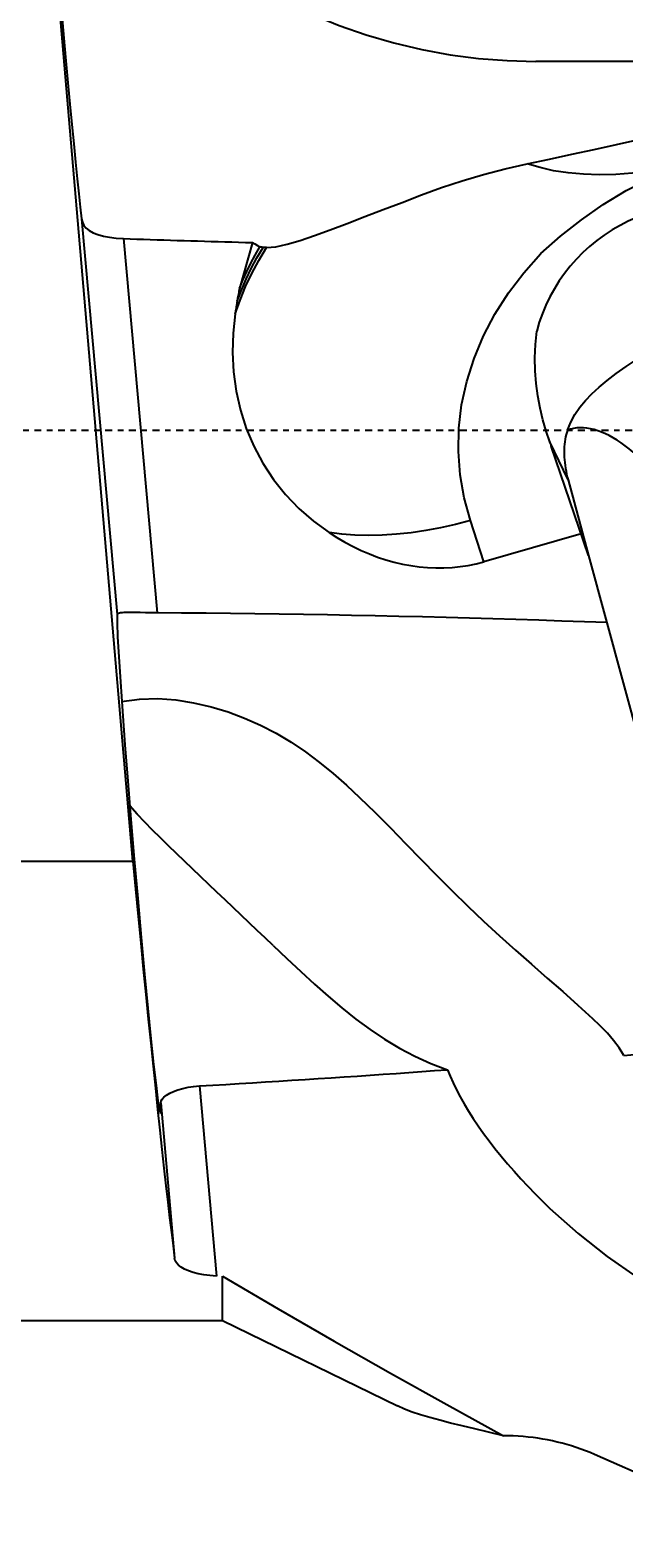
# Model space of a CAD drawing. Extents: x -16.9 to 56, y -34.9 to 32.3.
# Drawn here: x 7.7 to 18.3, y -19.9 to 7.2 of the extents above; entities that cross this region are included whole.
import ezdxf

# ---------------------------------------------------------------- set-up
doc = ezdxf.new("R2010")
doc.units = 0
doc.header["$MEASUREMENT"] = 0
doc.linetypes.add('CENTER', pattern=[0.1992, 0.1245, -0.0249, 0.0249, -0.0249])
doc.layers.get('0').update_dxf_attribs({"linetype": 'CONTINUOUS'})
for name, color, linetype in [('1', 4, 'CONTINUOUS'), ('SK2', 7, 'CONTINUOUS'), ('SK4', 2, 'CENTER')]:
    doc.layers.add(name, color=color, linetype=linetype)
doc.styles.add('SANDVIK_STYLE', font='simplex.shx', dxfattribs={"height": 0.11811})
doc.styles.get("Standard").update_dxf_attribs({"font": 'simplex.shx'})
doc.dimstyles.new('SANDVIK_DIM', dxfattribs={"dimscale": 0, "dimtxt": 0.18, "dimasz": 0.18, "dimexe": 0.18, "dimexo": 0, "dimgap": 0.09, "dimtad": 1, "dimdsep": 46, "dimtxsty": 'SANDVIK_STYLE', "dimsah": 1, "dimcen": 0.09, "dimclrd": 256, "dimclre": 256, "dimclrt": 256, "dimadec": 0, "dimazin": 0, "dimtfac": 1, "dimtofl": 0, "dimtmove": 2, "dimatfit": 3, "dimfxl": 1, "dimtolj": 1, "dimtzin": 0, "dimarcsym": 0})

# ---------------------------------------------------------------- blocks, each defined once
blk = doc.blocks.new('*D2')
for p, q in [((0, -0.0625), (0, -34.212843)), ((36, -24.0625), (36, -34.212843)), ((0, -34.087843), (36, -34.087843))]:
    blk.add_line(p, q)
for points in [[(0, -34.087843), (3.125, -33.250502), (3.125, -34.925184)], [(36, -34.087843), (32.875, -34.925184), (32.875, -33.250502)]]:
    blk.add_solid(points)
blk.add_text('36', height=3.125).set_placement((16.174342, -32.525343))

msp = doc.modelspace()

# ---------------------------------------------------------------- linework, layer by layer
at = {"layer": '1'}
for p, q in [((9.503101, -7.745967), (8.17394, 7.745967)), ((24.136609, 6.624731), (16.744223, 6.624731)), ((8.58391, 3.792356), (9.21965, -3.314515)), ((9.336565, 3.441346), (9.938208, -3.284361)), ((17.322155, -0.896215), (16.99155, -0.213061)), ((17.690342, -2.250938), (17.017712, -0.28954)), ((17.322155, -0.896215), (17.690342, -2.250938)), ((15.810737, -2.364658), (15.566041, -1.623305)), ((17.557352, -1.863137), (15.810737, -2.364658)), ((17.690342, -2.250938), (17.694182, -2.255602)), ((19.08417, -7.36999), (17.694182, -2.255602)), ((6.075, -7.745967), (9.503101, -7.745967)), ((10.698484, -11.783405), (11.004082, -15.199653)), ((10.004249, -12.085451), (10.254332, -14.881102)), ((11.114525, -16), (11.114525, -15.204438)), ((0.675, -16), (11.114525, -16)), ((11.114525, -16), (14.259646, -17.533978)), ((19.940703, -19.346333), (17.797495, -18.40779))]:
    msp.add_line(p, q, dxfattribs=at)
for points in [[(8.351518, 11.187589, 0), (8.570137, 10.864303, 0), (8.823107, 10.520963, 0), (9.108655, 10.167307, 0), (9.424639, 9.811294, 0), (9.768414, 9.459688, 0), (10.136987, 9.11845, 0), (10.527575, 8.791897, 0), (10.937588, 8.483304, 0), (11.364755, 8.194945, 0), (11.807054, 7.928506, 0), (12.262739, 7.685141, 0), (12.730288, 7.465674, 0), (13.208333, 7.270723, 0), (13.695631, 7.100758, 0), (14.19097, 6.956179, 0), (14.693143, 6.83734, 0), (15.200885, 6.744544, 0), (15.712906, 6.678054, 0), (16.227878, 6.638074, 0), (16.744223, 6.624731, 0)], [(7.978278, 10.562671, 0), (8.003136, 10.224685, 0), (8.030336, 9.865834, 0), (8.059645, 9.489179, 0), (8.090815, 9.097932, 0), (8.123578, 8.695429, 0), (8.157655, 8.285104, 0), (8.192757, 7.870455, 0), (8.228583, 7.455019, 0), (8.264827, 7.042339, 0), (8.301182, 6.635935, 0), (8.337336, 6.239272, 0), (8.372982, 5.855734, 0), (8.407815, 5.488591, 0), (8.441539, 5.140975, 0), (8.473865, 4.81585, 0), (8.504518, 4.515988, 0), (8.533237, 4.243949, 0), (8.559777, 4.00205, 0), (8.583911, 3.792356, 0)], [(16.588981, 4.785871, 0), (16.987999, 4.869596, 0), (17.3882, 4.955088, 0), (17.789341, 5.042293, 0), (18.191178, 5.13116, 0), (18.593467, 5.221635, 0), (18.995964, 5.313662, 0), (19.398425, 5.407186, 0), (19.800604, 5.502149, 0), (20.202259, 5.598495, 0), (20.603144, 5.696164, 0), (21.003017, 5.795097, 0), (21.401635, 5.895235, 0), (21.798756, 5.996516, 0), (22.194137, 6.098879, 0), (22.587541, 6.202262, 0), (22.978726, 6.306602, 0), (23.367457, 6.411835, 0), (23.753496, 6.517898, 0), (24.13661, 6.624727, 0)], [(11.904668, 3.278177, 0), (12.07406, 3.295084, 0), (12.274867, 3.338438, 0), (12.506778, 3.407723, 0), (12.765985, 3.496668, 0), (13.048708, 3.599829, 0), (13.351554, 3.713435, 0), (13.670785, 3.834267, 0), (14.002402, 3.960413, 0), (14.342656, 4.091362, 0), (14.689602, 4.226863, 0), (15.047856, 4.359054, 0), (15.421326, 4.479594, 0), (15.803503, 4.590612, 0), (16.192575, 4.692921, 0), (16.589664, 4.786018, 0)], [(15.566041, -1.623305, 0), (15.453748, -1.218108, 0), (15.38212, -0.80614, 0), (15.351143, -0.387541, 0), (15.360461, 0.034205, 0), (15.410193, 0.455666, 0), (15.501093, 0.874124, 0), (15.632538, 1.286765, 0), (15.802618, 1.69071, 0), (16.009039, 2.083751, 0), (16.249604, 2.4639, 0), (16.524486, 2.827653, 0), (16.835163, 3.170448, 0), (17.182953, 3.486642, 0), (17.559931, 3.777326, 0), (17.953586, 4.051187, 0), (18.363954, 4.305577, 0), (18.801356, 4.52234, 0), (19.258653, 4.70372, 0), (19.728148, 4.857554, 0)], [(19.728148, 4.857554, 0), (19.413149, 4.774294, 0), (19.10045, 4.706225, 0), (18.789254, 4.653319, 0), (18.480726, 4.615618, 0), (18.177587, 4.593217, 0), (17.882347, 4.586277, 0), (17.596908, 4.595108, 0), (17.323093, 4.61996, 0), (17.062798, 4.66043, 0), (16.817934, 4.715797, 0), (16.589155, 4.785814, 0)], [(18.868145, 3.929031, 0), (18.710114, 3.878959, 0), (18.554935, 3.82033, 0), (18.403083, 3.753322, 0), (18.255023, 3.678142, 0), (18.111208, 3.595019, 0), (17.972079, 3.504208, 0), (17.838063, 3.405988, 0), (17.709569, 3.300658, 0), (17.586991, 3.188543, 0), (17.470705, 3.069985, 0), (17.361067, 2.945347, 0), (17.258413, 2.815011, 0), (17.163057, 2.679377, 0), (17.075291, 2.53886, 0), (16.995384, 2.393889, 0), (16.923581, 2.24491, 0), (16.860102, 2.092379, 0), (16.805142, 1.936763, 0), (16.758867, 1.778538, 0)], [(8.58391, 3.792356, 0), (8.5968, 3.732439, 0), (8.624015, 3.677731, 0), (8.665395, 3.628095, 0), (8.720884, 3.583482, 0), (8.79095, 3.544294, 0), (8.876187, 3.511068, 0), (8.975665, 3.484122, 0), (9.086624, 3.463507, 0), (9.206763, 3.44925, 0), (9.336565, 3.441346, 0)], [(9.336565, 3.441334, 0), (9.456502, 3.437031, 0), (9.576657, 3.432784, 0), (9.697028, 3.428594, 0), (9.817614, 3.42446, 0), (9.938414, 3.420383, 0), (10.059425, 3.416363, 0), (10.180646, 3.412399, 0), (10.302076, 3.408492, 0), (10.423713, 3.404643, 0), (10.545556, 3.40085, 0), (10.667602, 3.397114, 0), (10.78985, 3.393434, 0), (10.912299, 3.389812, 0), (11.034948, 3.386248, 0), (11.157793, 3.38274, 0), (11.280835, 3.379289, 0), (11.40407, 3.375896, 0), (11.527499, 3.37256, 0), (11.651118, 3.369281, 0)], [(11.342778, 2.090244, 0), (11.429129, 2.335866, 0), (11.528494, 2.577471, 0), (11.640872, 2.815057, 0), (11.766264, 3.048626, 0), (11.904668, 3.278177, 0)], [(11.377964, 2.315515, 0), (11.453755, 2.514116, 0), (11.538153, 2.710014, 0), (11.631158, 2.90321, 0), (11.732771, 3.093704, 0), (11.84299, 3.281495, 0)], [(11.651118, 3.369293, 0), (11.57379, 3.093697, 0), (11.496463, 2.818102, 0), (11.419135, 2.542506, 0)], [(11.419135, 2.542506, 0), (11.482278, 2.695496, 0), (11.550596, 2.84683, 0), (11.62409, 2.996507, 0), (11.70276, 3.144528, 0), (11.786606, 3.290893, 0)], [(11.651118, 3.369293, 0), (11.696281, 3.34316, 0), (11.741444, 3.317026, 0), (11.786606, 3.290893, 0)], [(11.84299, 3.281495, 0), (11.836545, 3.282236, 0), (11.830146, 3.283053, 0), (11.823792, 3.283945, 0), (11.817482, 3.284913, 0), (11.811218, 3.285957, 0), (11.804998, 3.287077, 0), (11.798823, 3.288272, 0), (11.792693, 3.289545, 0), (11.786606, 3.290893, 0)], [(11.904668, 3.278177, 0), (11.89762, 3.278233, 0), (11.890621, 3.278368, 0), (11.88367, 3.27858, 0), (11.876769, 3.27887, 0), (11.869916, 3.279238, 0), (11.863112, 3.279684, 0), (11.856357, 3.280209, 0), (11.849649, 3.280813, 0), (11.84299, 3.281495, 0)], [(11.419135, 2.542506, 0), (11.414282, 2.517328, 0), (11.409499, 2.492139, 0), (11.404786, 2.466939, 0), (11.400142, 2.441728, 0), (11.395567, 2.416506, 0), (11.391062, 2.391274, 0), (11.386626, 2.366031, 0), (11.38226, 2.340779, 0), (11.377964, 2.315515, 0)], [(11.377964, 2.315515, 0), (11.373782, 2.290521, 0), (11.369669, 2.265517, 0), (11.365624, 2.240504, 0), (11.361647, 2.215482, 0), (11.357737, 2.190452, 0), (11.353896, 2.165412, 0), (11.350122, 2.140364, 0), (11.346416, 2.115308, 0), (11.342778, 2.090244, 0)], [(11.342778, 2.090244, 0), (11.305851, 1.741045, 0), (11.296445, 1.39271, 0), (11.3143, 1.044682, 0), (11.360531, 0.699361, 0), (11.436473, 0.360005, 0), (11.54192, 0.029149, 0), (11.67604, -0.290931, 0), (11.83828, -0.597474, 0), (12.028214, -0.887453, 0), (12.244414, -1.15865, 0), (12.484536, -1.409558, 0), (12.746313, -1.638137, 0), (13.027811, -1.842202, 0)], [(16.99155, -0.213061, 0), (16.926803, -0.017158, 0), (16.870648, 0.185591, 0), (16.822155, 0.395596, 0), (16.781163, 0.612929, 0), (16.749916, 0.836599, 0), (16.731125, 1.065409, 0), (16.726709, 1.298512, 0), (16.736242, 1.536095, 0), (16.758868, 1.778538, 0)], [(17.311133, -0.001428, 0), (17.37145, 0.14177, 0), (17.445547, 0.279196, 0), (17.533392, 0.409525, 0), (17.634981, 0.532611, 0), (17.750396, 0.651784, 0), (17.879736, 0.771002, 0), (18.02374, 0.89299, 0), (18.184531, 1.017716, 0), (18.3637, 1.144725, 0), (18.562011, 1.273296, 0), (18.779332, 1.401288, 0), (19.014589, 1.525679, 0), (19.265731, 1.643364, 0), (19.528867, 1.752024, 0), (19.797818, 1.849538, 0)], [(18.562676, -0.464208, 0), (18.490039, -0.399285, 0), (18.417579, -0.338517, 0), (18.3454, -0.28199, 0), (18.273607, -0.229789, 0), (18.202303, -0.181987, 0), (18.131593, -0.138654, 0), (18.061578, -0.099853, 0), (17.99236, -0.06564, 0), (17.92404, -0.036065, 0), (17.856715, -0.011171, 0), (17.790485, 0.009007, 0), (17.725444, 0.024439, 0), (17.661687, 0.035103, 0), (17.599306, 0.040983, 0), (17.538392, 0.04207, 0), (17.479033, 0.038364, 0), (17.421314, 0.02987, 0), (17.36532, 0.0166, 0), (17.311132, -0.001428, 0)], [(16.991551, -0.21306, 0), (16.992933, -0.217109, 0), (16.994314, -0.221155, 0), (16.995695, -0.225198, 0), (16.997075, -0.229239, 0), (16.998455, -0.233277, 0), (16.999834, -0.237313, 0), (17.001212, -0.241346, 0), (17.00259, -0.245376, 0), (17.003968, -0.249404, 0), (17.005345, -0.253429, 0), (17.006721, -0.257452, 0), (17.008097, -0.261472, 0), (17.009473, -0.265489, 0), (17.010847, -0.269504, 0), (17.012222, -0.273516, 0), (17.013596, -0.277526, 0), (17.014969, -0.281533, 0), (17.016341, -0.285537, 0), (17.017714, -0.289539, 0)], [(17.311133, -0.001428, 0), (17.298385, -0.041227, 0), (17.287108, -0.081927, 0), (17.277304, -0.123511, 0), (17.268978, -0.165966, 0), (17.262132, -0.209277, 0), (17.25677, -0.253427, 0), (17.252892, -0.298401, 0), (17.250501, -0.344183, 0), (17.249597, -0.390757, 0), (17.25018, -0.438105, 0), (17.25225, -0.486211, 0), (17.255807, -0.535057, 0), (17.26085, -0.584627, 0), (17.267375, -0.634901, 0), (17.275382, -0.685863, 0), (17.284867, -0.737494, 0), (17.295827, -0.789776, 0), (17.308258, -0.842689, 0), (17.322155, -0.896215, 0)], [(15.566041, -1.623305, 0), (15.297905, -1.694842, 0), (15.031515, -1.755488, 0), (14.766289, -1.805329, 0), (14.502255, -1.84436, 0), (14.240936, -1.872359, 0), (13.984081, -1.889072, 0), (13.733287, -1.894366, 0), (13.489918, -1.888297, 0), (13.254851, -1.870914, 0), (13.027811, -1.842202, 0)], [(13.027811, -1.842201, 0), (13.169961, -1.931929, 0), (13.313697, -2.015162, 0), (13.458829, -2.09179, 0), (13.605163, -2.161712, 0), (13.752504, -2.224835, 0), (13.900659, -2.281075, 0), (14.049428, -2.330357, 0), (14.198616, -2.372616, 0), (14.348024, -2.407795, 0), (14.497453, -2.435849, 0), (14.646706, -2.456739, 0), (14.795583, -2.470437, 0), (14.943887, -2.476927, 0), (15.091421, -2.476199, 0), (15.237989, -2.468254, 0), (15.383397, -2.453102, 0), (15.527452, -2.430764, 0), (15.669961, -2.40127, 0), (15.810736, -2.364658, 0)], [(9.463512, -3.278175, 0), (9.41804, -3.278414, 0), (9.378861, -3.279202, 0), (9.343259, -3.280636, 0), (9.311618, -3.28281, 0), (9.284318, -3.285817, 0), (9.26162, -3.289697, 0), (9.243674, -3.294432, 0), (9.230625, -3.300007, 0), (9.222616, -3.306405, 0), (9.219607, -3.315268, 0)], [(9.219651, -3.314515, 0), (9.220246, -3.460744, 0), (9.23069, -3.71542, 0), (9.250723, -4.072145, 0), (9.27984, -4.521959, 0), (9.31731, -5.053563, 0), (9.362192, -5.653605, 0), (9.413358, -6.307013, 0), (9.469524, -6.997373, 0), (9.529278, -7.707345, 0), (9.59112, -8.419097, 0), (9.653497, -9.11475, 0), (9.714841, -9.776831, 0), (9.773611, -10.388708, 0), (9.828332, -10.935014, 0), (9.877629, -11.402026, 0), (9.920263, -11.778012, 0), (9.955165, -12.05353, 0), (9.981456, -12.221659, 0), (9.998477, -12.278175, 0)], [(9.938208, -3.284361, 0), (9.830366, -3.282911, 0), (9.728822, -3.281567, 0), (9.633576, -3.28033, 0), (9.544629, -3.279199, 0), (9.461979, -3.278175, 0)], [(18.021627, -3.460408, 0), (17.615985, -3.445179, 0), (17.207787, -3.430603, 0), (16.797094, -3.416681, 0), (16.383968, -3.403415, 0), (15.968471, -3.390809, 0), (15.550667, -3.378862, 0), (15.130616, -3.367579, 0), (14.708384, -3.356959, 0), (14.284033, -3.347004, 0), (13.857628, -3.337717, 0), (13.429232, -3.329098, 0), (12.99891, -3.321149, 0), (12.566728, -3.313871, 0), (12.132749, -3.307266, 0), (11.697039, -3.301333, 0), (11.259664, -3.296074, 0), (10.820689, -3.29149, 0), (10.380182, -3.287581, 0), (9.938208, -3.284349, 0)], [(9.302678, -4.879257, 0), (9.623785, -4.83247, 0), (9.949961, -4.825301, 0), (10.275092, -4.849662, 0), (10.595261, -4.899128, 0), (10.908801, -4.970974, 0), (11.21407, -5.063085, 0), (11.510434, -5.174072, 0), (11.797663, -5.302793, 0), (12.075764, -5.448118, 0), (12.344799, -5.608918, 0), (12.605118, -5.784003, 0), (12.857569, -5.972078, 0), (13.103055, -6.171809, 0), (13.342573, -6.381436, 0), (13.577174, -6.598899, 0)], [(10.721697, -8.024151, 0), (10.576461, -7.886075, 0), (10.431654, -7.747491, 0), (10.287062, -7.608496, 0), (10.143133, -7.468886, 0), (10.000367, -7.328434, 0), (9.859265, -7.186914, 0), (9.720326, -7.044098, 0), (9.583755, -6.899894, 0), (9.449154, -6.754482, 0)], [(13.577174, -6.598899, 0), (13.855958, -6.871936, 0), (14.132882, -7.149688, 0), (14.408043, -7.431989, 0), (14.683191, -7.715785, 0), (14.959876, -7.998231, 0), (15.238995, -8.277395, 0), (15.520772, -8.552014, 0), (15.804683, -8.821553, 0), (16.090174, -9.085609, 0), (16.376665, -9.343912, 0), (16.662793, -9.596799, 0), (16.946557, -9.84509, 0), (17.225843, -10.089568, 0), (17.498069, -10.331034, 0), (17.758035, -10.570584, 0)], [(9.503105, -7.745966, 0), (9.551198, -8.24862, 0), (9.59867, -8.74042, 0), (9.645456, -9.22072, 0), (9.691496, -9.688887, 0), (9.73673, -10.144305, 0), (9.781096, -10.586376, 0), (9.824538, -11.014517, 0), (9.866998, -11.428166, 0), (9.90842, -11.826777, 0), (9.94875, -12.209827, 0), (9.987934, -12.576812, 0), (10.025922, -12.927248, 0), (10.062662, -13.260674, 0), (10.098107, -13.576652, 0), (10.13221, -13.874767, 0), (10.164926, -14.154625, 0), (10.196213, -14.415858, 0), (10.226028, -14.658124, 0), (10.254333, -14.881102, 0)], [(12.024453, -9.261696, 0), (11.881983, -9.126026, 0), (11.738776, -8.989772, 0), (11.594823, -8.852928, 0), (11.450262, -8.715595, 0), (11.305236, -8.577883, 0), (11.159876, -8.43989, 0), (11.014198, -8.301628, 0), (10.868154, -8.16306, 0), (10.721697, -8.024151, 0)], [(12.024453, -9.261696, 0), (12.272551, -9.4975, 0), (12.519584, -9.728784, 0), (12.76588, -9.95479, 0), (13.01226, -10.173663, 0), (13.259925, -10.38372, 0), (13.510449, -10.58347, 0), (13.765359, -10.771379, 0), (14.0261, -10.945857, 0), (14.294135, -11.10566, 0), (14.570963, -11.250117, 0), (14.857571, -11.378818, 0), (15.153658, -11.491888, 0)], [(18.323436, -11.235813, 0), (18.239281, -11.10187, 0), (18.140663, -10.968375, 0), (18.027583, -10.835329, 0), (17.90004, -10.702732, 0), (17.758035, -10.570584, 0)], [(18.323436, -11.235825, 0), (18.448571, -11.224798, 0), (18.573447, -11.213722, 0), (18.69806, -11.202595, 0), (18.822411, -11.191418, 0), (18.946495, -11.180191, 0), (19.070313, -11.168914, 0), (19.193862, -11.157589, 0), (19.31714, -11.146213, 0), (19.440145, -11.134789, 0), (19.562876, -11.123316, 0), (19.685331, -11.111794, 0), (19.807508, -11.100223, 0), (19.929405, -11.088604, 0), (20.05102, -11.076936, 0), (20.172353, -11.06522, 0), (20.2934, -11.053457, 0), (20.41416, -11.041645, 0), (20.534632, -11.029786, 0), (20.654814, -11.01788, 0)], [(10.698484, -11.783418, 0), (10.937632, -11.769641, 0), (11.176322, -11.755687, 0), (11.414542, -11.741555, 0), (11.652282, -11.727247, 0), (11.889532, -11.712763, 0), (12.126281, -11.698104, 0), (12.362518, -11.68327, 0), (12.598233, -11.668262, 0), (12.833416, -11.653082, 0), (13.068055, -11.637728, 0), (13.302141, -11.622203, 0), (13.535663, -11.606507, 0), (13.768611, -11.59064, 0), (14.000974, -11.574604, 0), (14.232742, -11.558398, 0), (14.463905, -11.542024, 0), (14.694452, -11.525483, 0), (14.924373, -11.508775, 0), (15.153658, -11.491901, 0)], [(15.153658, -11.491888, 0), (15.201605, -11.609112, 0), (15.255934, -11.729435, 0), (15.316529, -11.852601, 0), (15.383261, -11.978349, 0), (15.455989, -12.106413, 0), (15.53456, -12.236521, 0), (15.618805, -12.368398, 0), (15.708548, -12.501763, 0), (15.803598, -12.636336, 0), (15.903752, -12.771829, 0), (16.0088, -12.907956, 0), (16.118518, -13.044428, 0), (16.232674, -13.180957, 0), (16.351025, -13.317252, 0), (16.473321, -13.453024, 0), (16.599303, -13.587987, 0), (16.728703, -13.721854, 0), (16.861248, -13.854341, 0), (16.996656, -13.985167, 0)], [(10.004249, -12.085451, 0), (10.010658, -12.052894, 0), (10.02999, -12.019739, 0), (10.062555, -11.985577, 0), (10.108094, -11.950748, 0), (10.165661, -11.916504, 0), (10.234257, -11.884109, 0), (10.312815, -11.854598, 0), (10.400237, -11.828921, 0), (10.495043, -11.807977, 0), (10.595075, -11.792582, 0), (10.698484, -11.783405, 0)], [(9.998477, -12.278175, 0), (9.999622, -12.277637, 0), (10.000675, -12.276024, 0), (10.001634, -12.273336, 0), (10.002501, -12.269574, 0), (10.003274, -12.264739, 0), (10.003954, -12.258831, 0), (10.00454, -12.251853, 0), (10.005033, -12.243805, 0), (10.005432, -12.23469, 0), (10.005736, -12.224511, 0), (10.005947, -12.213268, 0), (10.006064, -12.200966, 0), (10.006087, -12.187607, 0), (10.006015, -12.173194, 0), (10.00585, -12.15773, 0), (10.00559, -12.141221, 0), (10.005237, -12.123668, 0), (10.004789, -12.105077, 0), (10.004248, -12.085452, 0)], [(16.996656, -13.985167, 0), (17.50206, -14.437067, 0), (18.026831, -14.8517, 0), (18.556657, -15.217758, 0), (19.077084, -15.525253, 0), (19.573917, -15.7658, 0), (20.033604, -15.932836, 0), (20.443604, -16.021805, 0), (20.792736, -16.030281, 0), (21.071474, -15.958031, 0), (21.272217, -15.807028, 0), (21.389488, -15.581389, 0), (21.420088, -15.287269, 0), (21.363183, -14.932692, 0), (21.220325, -14.52733, 0), (20.99541, -14.082239, 0), (20.694575, -13.609561, 0), (20.326024, -13.122189, 0), (19.899811, -12.633417, 0), (19.427562, -12.156577, 0)], [(11.004082, -15.199653, 0), (10.887474, -15.191276, 0), (10.778712, -15.17777, 0), (10.677349, -15.158965, 0), (10.584573, -15.135311, 0), (10.502296, -15.107541, 0), (10.431489, -15.076206, 0), (10.372321, -15.041694, 0), (10.324927, -15.004431, 0), (10.28941, -14.964947, 0), (10.265869, -14.923785, 0), (10.254332, -14.881102, 0)], [(11.114525, -15.204438, 0), (12.115332, -15.791046, 0), (13.12022, -16.370836, 0), (14.129188, -16.94381, 0), (15.142237, -17.509966, 0), (16.159367, -18.069305, 0)], [(16.159367, -18.069305, 0), (15.894933, -18.005402, 0), (15.648448, -17.94576, 0), (15.420398, -17.891065, 0), (15.210271, -17.840592, 0), (15.016553, -17.79221, 0), (14.837808, -17.743911, 0), (14.673126, -17.694513, 0), (14.521761, -17.64309, 0), (14.383411, -17.589264, 0), (14.258311, -17.533327, 0)], [(17.797495, -18.40779, 0), (17.716311, -18.373303, 0), (17.634337, -18.3406, 0), (17.551615, -18.309695, 0), (17.468182, -18.280605, 0), (17.384079, -18.253343, 0), (17.299346, -18.227921, 0), (17.214025, -18.204353, 0), (17.128156, -18.18265, 0), (17.04178, -18.162821, 0), (16.954939, -18.144877, 0), (16.867674, -18.128827, 0), (16.780028, -18.114677, 0), (16.692042, -18.102434, 0), (16.603758, -18.092105, 0), (16.51522, -18.083695, 0), (16.426469, -18.077207, 0), (16.337548, -18.072645, 0), (16.2485, -18.070011, 0), (16.159367, -18.069305, 0)]]:
    msp.add_polyline3d(points, dxfattribs=at)
at = {"layer": 'SK4'}
msp.add_line((-5, 0), (41, 0), dxfattribs=at)

# ---------------------------------------------------------------- dimensions: what is measured, and where the dimension line sits
at = {"layer": 'SK2'}
dim = msp.add_linear_dim(base=(36, -34.087843), p1=(0, -0.0625), p2=(36, -24.0625), text='36', dimstyle='SANDVIK_DIM', dxfattribs=at)
dim.commit()
dim.dimension.update_dxf_attribs({"geometry": '*D2', "text_midpoint": (16.174342, -32.525343)})

doc.saveas('drawing.dxf')
